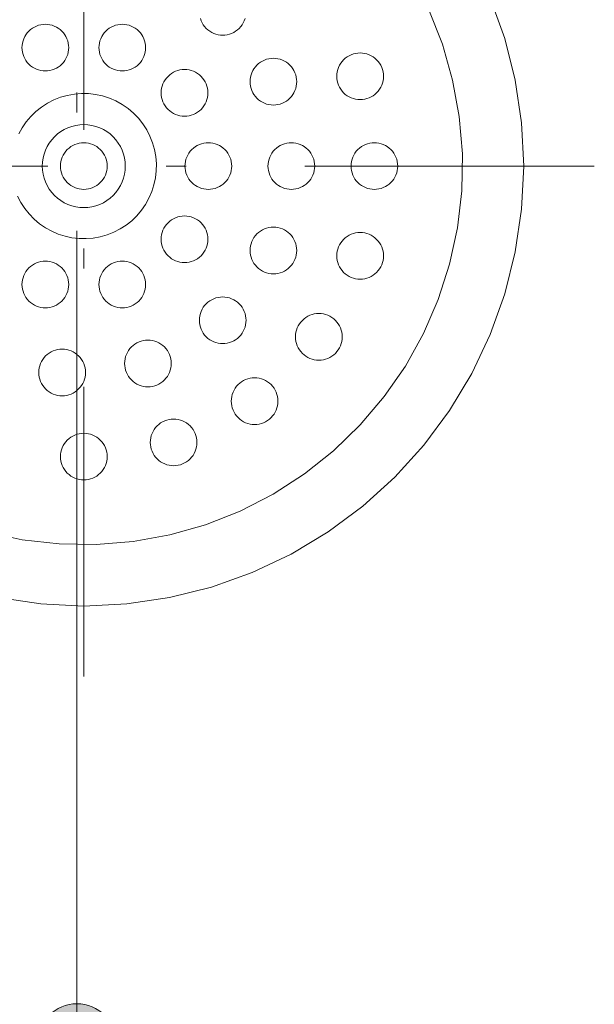
# Model space of a CAD drawing. Units: millimetres. Extents: x 42236 to 46564, y -2108 to 15968.
# Drawn here: x 44711 to 44766, y 11709 to 11804 of the extents above; entities that cross this region are included whole.
import ezdxf

# ---------------------------------------------------------------- set-up
doc = ezdxf.new("R2010")
doc.units = ezdxf.units.MM
doc.header["$LTSCALE"] = 15
doc.linetypes.add('ISO-10 一点短鎖線', pattern=[4.699, 3.048, -0.762, 0.127, -0.762])
for name, color, linetype, lineweight in [('SAKUZU', 7, 'Continuous', 18), ('一般', 7, 'Continuous', 5), ('実線', 7, 'Continuous', 18), ('寸法', 7, 'Continuous', 5)]:
    doc.layers.add(name, color=color, linetype=linetype, lineweight=lineweight)

# ---------------------------------------------------------------- blocks, each defined once
blk = doc.blocks.new('グループ-261')
at = {"layer": '寸法', "linetype": 'Continuous', "lineweight": 0}
blk.add_hatch(color=7, dxfattribs=at).paths.add_polyline_path([(835.9967, 665.9892), (835.9955, 665.9647), (835.9919, 665.9404), (835.986, 665.9165), (835.9777, 665.8934), (835.9672, 665.8712), (835.9545, 665.8501), (835.9399, 665.8304), (835.9234, 665.8122), (835.9052, 665.7957), (835.8855, 665.781), (835.8644, 665.7684), (835.8422, 665.7579), (835.819, 665.7496), (835.7952, 665.7436), (835.7709, 665.74), (835.7464, 665.7388), (835.7218, 665.74), (835.6975, 665.7436), (835.6737, 665.7496), (835.6506, 665.7579), (835.6283, 665.7684), (835.6073, 665.781), (835.5875, 665.7957), (835.5693, 665.8122), (835.5528, 665.8304), (835.5382, 665.8501), (835.5256, 665.8712), (835.5151, 665.8934), (835.5068, 665.9165), (835.5008, 665.9404), (835.4972, 665.9647), (835.496, 665.9892), (835.4972, 666.0137), (835.5008, 666.038), (835.5068, 666.0619), (835.5151, 666.085), (835.5256, 666.1072), (835.5382, 666.1283), (835.5528, 666.148), (835.5693, 666.1662), (835.5875, 666.1827), (835.6073, 666.1974), (835.6283, 666.21), (835.6506, 666.2205), (835.6737, 666.2288), (835.6975, 666.2348), (835.7218, 666.2384), (835.7464, 666.2396), (835.7709, 666.2384), (835.7952, 666.2348), (835.819, 666.2288), (835.8422, 666.2205), (835.8644, 666.21), (835.8855, 666.1974), (835.9052, 666.1827), (835.9234, 666.1662), (835.9399, 666.148), (835.9545, 666.1283), (835.9672, 666.1072), (835.9777, 666.085), (835.986, 666.0619), (835.9919, 666.038), (835.9955, 666.0137)])
at = {"layer": '寸法'}
blk.add_line((835.7464, 669.3882), (835.7464, 665.9892), dxfattribs=at)
blk.add_circle((835.7464, 665.9892), 0.2504, dxfattribs=at)
blk = doc.blocks.new('グループ-386')
at = {"layer": '寸法'}
blk.add_blockref('グループ-261', (0, 0), dxfattribs=at)

msp = doc.modelspace()

# ---------------------------------------------------------------- linework, layer by layer
at = {"layer": 'SAKUZU', "color": 7, "linetype": 'ISO-10 一点短鎖線', "lineweight": 5}
msp.add_line((44716.152, 11924.213), (44716.152, 11713.3), dxfattribs=at)
at = {"layer": '一般', "color": 7, "linetype": 'ISO-10 一点短鎖線', "lineweight": 13}
for p, q in [((44716.819, 11838.699), (44716.819, 11740.302)), ((44667.62, 11789.5), (44766.018, 11789.5))]:
    msp.add_line(p, q, dxfattribs=at)
at = {"layer": '実線', "color": 7, "linetype": 'Continuous', "lineweight": 13}
for points in [[(44755.992, 11805.726), (44757.393, 11801.808), (44758.404, 11797.772), (44759.015, 11793.656), (44759.219, 11789.5), (44759.015, 11785.344), (44758.404, 11781.228), (44757.393, 11777.192), (44755.992, 11773.274), (44754.213, 11769.513), (44752.073, 11765.944), (44749.595, 11762.602), (44746.8, 11759.519), (44743.717, 11756.725), (44740.375, 11754.246), (44736.806, 11752.107), (44733.045, 11750.328), (44729.127, 11748.926), (44725.091, 11747.915), (44720.975, 11747.304), (44716.819, 11747.1), (44712.663, 11747.304), (44708.547, 11747.915)], [(44750.066, 11804.564), (44751.382, 11801.233), (44752.366, 11797.788), (44753.007, 11794.264), (44753.3, 11790.694), (44753.241, 11787.113), (44752.832, 11783.554), (44752.075, 11780.053), (44750.98, 11776.643), (44749.555, 11773.357), (44747.815, 11770.226), (44745.776, 11767.28), (44743.459, 11764.549), (44740.885, 11762.058), (44738.08, 11759.831), (44735.069, 11757.89), (44731.883, 11756.254), (44728.552, 11754.937), (44725.107, 11753.954), (44721.583, 11753.312), (44718.013, 11753.02), (44714.432, 11753.078), (44710.873, 11753.488), (44707.372, 11754.244)], [(44732.355, 11803.71), (44732.28, 11803.502), (44732.186, 11803.302), (44732.072, 11803.113), (44731.941, 11802.936), (44731.793, 11802.772), (44731.629, 11802.624), (44731.452, 11802.492), (44731.262, 11802.379), (44731.063, 11802.284), (44730.855, 11802.21), (44730.641, 11802.156), (44730.422, 11802.124), (44730.202, 11802.113), (44729.981, 11802.124), (44729.763, 11802.156), (44729.549, 11802.21), (44729.341, 11802.284), (44729.141, 11802.379), (44728.952, 11802.492), (44728.774, 11802.624), (44728.611, 11802.772), (44728.462, 11802.936), (44728.331, 11803.113), (44728.217, 11803.302), (44728.123, 11803.502), (44728.049, 11803.71)], [(44710.541, 11792.596), (44710.875, 11793.197), (44711.266, 11793.761), (44711.71, 11794.285), (44712.204, 11794.763), (44712.742, 11795.19), (44713.319, 11795.562), (44713.93, 11795.876), (44714.569, 11796.129), (44715.23, 11796.317), (44715.905, 11796.44), (44716.59, 11796.496), (44717.277, 11796.485), (44717.959, 11796.407), (44718.631, 11796.262), (44719.285, 11796.052), (44719.915, 11795.778), (44720.516, 11795.445), (44721.08, 11795.054), (44721.604, 11794.609), (44722.082, 11794.116), (44722.509, 11793.578), (44722.881, 11793), (44723.195, 11792.389), (44723.448, 11791.75), (44723.636, 11791.09), (44723.759, 11790.414), (44723.815, 11789.729), (44723.804, 11789.042), (44723.726, 11788.36), (44723.581, 11787.688), (44723.37, 11787.034), (44723.097, 11786.404), (44722.763, 11785.804), (44722.373, 11785.239), (44721.928, 11784.715), (44721.435, 11784.237), (44720.896, 11783.81), (44720.319, 11783.438), (44719.708, 11783.124), (44719.069, 11782.872), (44718.409, 11782.683), (44717.733, 11782.56), (44717.048, 11782.504), (44716.361, 11782.515), (44715.679, 11782.594), (44715.007, 11782.739), (44714.353, 11782.949), (44713.723, 11783.222), (44713.123, 11783.556), (44712.558, 11783.947), (44712.034, 11784.391), (44711.556, 11784.885), (44711.129, 11785.423), (44710.757, 11786), (44710.443, 11786.611)]]:
    msp.add_lwpolyline(points, dxfattribs=at)
for points in [[(44715.361, 11800.913), (44715.35, 11800.692), (44715.318, 11800.474), (44715.264, 11800.26), (44715.19, 11800.052), (44715.095, 11799.852), (44714.982, 11799.663), (44714.85, 11799.485), (44714.702, 11799.322), (44714.538, 11799.174), (44714.361, 11799.042), (44714.172, 11798.929), (44713.972, 11798.834), (44713.764, 11798.76), (44713.55, 11798.706), (44713.331, 11798.674), (44713.111, 11798.663), (44712.89, 11798.674), (44712.672, 11798.706), (44712.458, 11798.76), (44712.25, 11798.834), (44712.05, 11798.929), (44711.861, 11799.042), (44711.683, 11799.174), (44711.52, 11799.322), (44711.372, 11799.485), (44711.24, 11799.663), (44711.127, 11799.852), (44711.032, 11800.052), (44710.958, 11800.26), (44710.904, 11800.474), (44710.872, 11800.692), (44710.861, 11800.913), (44710.872, 11801.133), (44710.904, 11801.352), (44710.958, 11801.566), (44711.032, 11801.774), (44711.127, 11801.973), (44711.24, 11802.163), (44711.372, 11802.34), (44711.52, 11802.504), (44711.683, 11802.652), (44711.861, 11802.784), (44712.05, 11802.897), (44712.25, 11802.992), (44712.458, 11803.066), (44712.672, 11803.12), (44712.89, 11803.152), (44713.111, 11803.163), (44713.331, 11803.152), (44713.55, 11803.12), (44713.764, 11803.066), (44713.972, 11802.992), (44714.172, 11802.897), (44714.361, 11802.784), (44714.538, 11802.652), (44714.702, 11802.504), (44714.85, 11802.34), (44714.982, 11802.163), (44715.095, 11801.973), (44715.19, 11801.774), (44715.264, 11801.566), (44715.318, 11801.352), (44715.35, 11801.133)], [(44722.777, 11800.913), (44722.766, 11800.692), (44722.734, 11800.474), (44722.68, 11800.26), (44722.606, 11800.052), (44722.512, 11799.852), (44722.398, 11799.663), (44722.267, 11799.485), (44722.118, 11799.322), (44721.955, 11799.174), (44721.777, 11799.042), (44721.588, 11798.929), (44721.388, 11798.834), (44721.18, 11798.76), (44720.966, 11798.706), (44720.748, 11798.674), (44720.527, 11798.663), (44720.307, 11798.674), (44720.088, 11798.706), (44719.874, 11798.76), (44719.666, 11798.834), (44719.467, 11798.929), (44719.277, 11799.042), (44719.1, 11799.174), (44718.936, 11799.322), (44718.788, 11799.485), (44718.656, 11799.663), (44718.543, 11799.852), (44718.449, 11800.052), (44718.374, 11800.26), (44718.321, 11800.474), (44718.288, 11800.692), (44718.277, 11800.913), (44718.288, 11801.133), (44718.321, 11801.352), (44718.374, 11801.566), (44718.449, 11801.774), (44718.543, 11801.973), (44718.656, 11802.163), (44718.788, 11802.34), (44718.936, 11802.504), (44719.1, 11802.652), (44719.277, 11802.784), (44719.467, 11802.897), (44719.666, 11802.992), (44719.874, 11803.066), (44720.088, 11803.12), (44720.307, 11803.152), (44720.527, 11803.163), (44720.748, 11803.152), (44720.966, 11803.12), (44721.18, 11803.066), (44721.388, 11802.992), (44721.588, 11802.897), (44721.777, 11802.784), (44721.955, 11802.652), (44722.118, 11802.504), (44722.267, 11802.34), (44722.398, 11802.163), (44722.512, 11801.973), (44722.606, 11801.774), (44722.68, 11801.566), (44722.734, 11801.352), (44722.766, 11801.133)], [(44737.34, 11797.635), (44737.329, 11797.414), (44737.297, 11797.196), (44737.243, 11796.982), (44737.169, 11796.774), (44737.074, 11796.574), (44736.961, 11796.385), (44736.829, 11796.208), (44736.681, 11796.044), (44736.517, 11795.896), (44736.34, 11795.764), (44736.151, 11795.651), (44735.951, 11795.556), (44735.743, 11795.482), (44735.529, 11795.428), (44735.311, 11795.396), (44735.09, 11795.385), (44734.869, 11795.396), (44734.651, 11795.428), (44734.437, 11795.482), (44734.229, 11795.556), (44734.029, 11795.651), (44733.84, 11795.764), (44733.663, 11795.896), (44733.499, 11796.044), (44733.351, 11796.208), (44733.219, 11796.385), (44733.106, 11796.574), (44733.011, 11796.774), (44732.937, 11796.982), (44732.883, 11797.196), (44732.851, 11797.414), (44732.84, 11797.635), (44732.851, 11797.855), (44732.883, 11798.074), (44732.937, 11798.288), (44733.011, 11798.496), (44733.106, 11798.696), (44733.219, 11798.885), (44733.351, 11799.062), (44733.499, 11799.226), (44733.663, 11799.374), (44733.84, 11799.506), (44734.029, 11799.619), (44734.229, 11799.714), (44734.437, 11799.788), (44734.651, 11799.842), (44734.869, 11799.874), (44735.09, 11799.885), (44735.311, 11799.874), (44735.529, 11799.842), (44735.743, 11799.788), (44735.951, 11799.714), (44736.151, 11799.619), (44736.34, 11799.506), (44736.517, 11799.374), (44736.681, 11799.226), (44736.829, 11799.062), (44736.961, 11798.885), (44737.074, 11798.696), (44737.169, 11798.496), (44737.243, 11798.288), (44737.297, 11798.074), (44737.329, 11797.855)], [(44745.699, 11798.153), (44745.688, 11797.932), (44745.655, 11797.714), (44745.602, 11797.499), (44745.527, 11797.292), (44745.433, 11797.092), (44745.319, 11796.903), (44745.188, 11796.725), (44745.04, 11796.562), (44744.876, 11796.413), (44744.699, 11796.282), (44744.509, 11796.168), (44744.31, 11796.074), (44744.102, 11796), (44743.888, 11795.946), (44743.669, 11795.913), (44743.449, 11795.903), (44743.228, 11795.913), (44743.01, 11795.946), (44742.796, 11796), (44742.588, 11796.074), (44742.388, 11796.168), (44742.199, 11796.282), (44742.021, 11796.413), (44741.858, 11796.562), (44741.709, 11796.725), (44741.578, 11796.903), (44741.464, 11797.092), (44741.37, 11797.292), (44741.296, 11797.499), (44741.242, 11797.714), (44741.209, 11797.932), (44741.199, 11798.153), (44741.209, 11798.373), (44741.242, 11798.592), (44741.296, 11798.806), (44741.37, 11799.014), (44741.464, 11799.213), (44741.578, 11799.403), (44741.709, 11799.58), (44741.858, 11799.744), (44742.021, 11799.892), (44742.199, 11800.023), (44742.388, 11800.137), (44742.588, 11800.231), (44742.796, 11800.306), (44743.01, 11800.359), (44743.228, 11800.392), (44743.449, 11800.403), (44743.669, 11800.392), (44743.888, 11800.359), (44744.102, 11800.306), (44744.31, 11800.231), (44744.509, 11800.137), (44744.699, 11800.023), (44744.876, 11799.892), (44745.04, 11799.744), (44745.188, 11799.58), (44745.319, 11799.403), (44745.433, 11799.213), (44745.527, 11799.014), (44745.602, 11798.806), (44745.655, 11798.592), (44745.688, 11798.373)], [(44728.777, 11796.554), (44728.766, 11796.333), (44728.734, 11796.115), (44728.68, 11795.9), (44728.606, 11795.693), (44728.512, 11795.493), (44728.398, 11795.304), (44728.267, 11795.126), (44728.118, 11794.963), (44727.955, 11794.814), (44727.777, 11794.683), (44727.588, 11794.569), (44727.388, 11794.475), (44727.18, 11794.4), (44726.966, 11794.347), (44726.748, 11794.314), (44726.527, 11794.304), (44726.307, 11794.314), (44726.088, 11794.347), (44725.874, 11794.4), (44725.666, 11794.475), (44725.467, 11794.569), (44725.277, 11794.683), (44725.1, 11794.814), (44724.936, 11794.963), (44724.788, 11795.126), (44724.656, 11795.304), (44724.543, 11795.493), (44724.449, 11795.693), (44724.374, 11795.9), (44724.321, 11796.115), (44724.288, 11796.333), (44724.277, 11796.554), (44724.288, 11796.774), (44724.321, 11796.993), (44724.374, 11797.207), (44724.449, 11797.415), (44724.543, 11797.614), (44724.656, 11797.804), (44724.788, 11797.981), (44724.936, 11798.145), (44725.1, 11798.293), (44725.277, 11798.424), (44725.467, 11798.538), (44725.666, 11798.632), (44725.874, 11798.707), (44726.088, 11798.76), (44726.307, 11798.793), (44726.527, 11798.804), (44726.748, 11798.793), (44726.966, 11798.76), (44727.18, 11798.707), (44727.388, 11798.632), (44727.588, 11798.538), (44727.777, 11798.424), (44727.955, 11798.293), (44728.118, 11798.145), (44728.267, 11797.981), (44728.398, 11797.804), (44728.512, 11797.614), (44728.606, 11797.415), (44728.68, 11797.207), (44728.734, 11796.993), (44728.766, 11796.774)], [(44719.648, 11792.329), (44719.911, 11792.038), (44720.145, 11791.722), (44720.347, 11791.386), (44720.515, 11791.031), (44720.647, 11790.661), (44720.742, 11790.281), (44720.8, 11789.892), (44720.819, 11789.5), (44720.8, 11789.108), (44720.742, 11788.72), (44720.647, 11788.339), (44720.515, 11787.969), (44720.347, 11787.615), (44720.145, 11787.278), (44719.911, 11786.963), (44719.648, 11786.672), (44719.357, 11786.408), (44719.041, 11786.174), (44718.705, 11785.972), (44718.35, 11785.805), (44717.98, 11785.672), (44717.599, 11785.577), (44717.211, 11785.519), (44716.819, 11785.5), (44716.427, 11785.519), (44716.039, 11785.577), (44715.658, 11785.672), (44715.288, 11785.805), (44714.933, 11785.972), (44714.597, 11786.174), (44714.282, 11786.408), (44713.991, 11786.672), (44713.727, 11786.963), (44713.493, 11787.278), (44713.291, 11787.615), (44713.124, 11787.969), (44712.991, 11788.339), (44712.896, 11788.72), (44712.838, 11789.108), (44712.819, 11789.5), (44712.838, 11789.892), (44712.896, 11790.281), (44712.991, 11790.661), (44713.124, 11791.031), (44713.291, 11791.386), (44713.493, 11791.722), (44713.727, 11792.038), (44713.991, 11792.329), (44714.282, 11792.592), (44714.597, 11792.826), (44714.933, 11793.028), (44715.288, 11793.196), (44715.658, 11793.328), (44716.039, 11793.423), (44716.427, 11793.481), (44716.819, 11793.5), (44717.211, 11793.481), (44717.599, 11793.423), (44717.98, 11793.328), (44718.35, 11793.196), (44718.705, 11793.028), (44719.041, 11792.826), (44719.357, 11792.592)], [(44719.069, 11789.5), (44719.058, 11789.28), (44719.026, 11789.061), (44718.972, 11788.847), (44718.898, 11788.639), (44718.803, 11788.44), (44718.69, 11788.25), (44718.558, 11788.073), (44718.41, 11787.909), (44718.246, 11787.761), (44718.069, 11787.629), (44717.88, 11787.516), (44717.68, 11787.421), (44717.472, 11787.347), (44717.258, 11787.293), (44717.04, 11787.261), (44716.819, 11787.25), (44716.599, 11787.261), (44716.38, 11787.293), (44716.166, 11787.347), (44715.958, 11787.421), (44715.758, 11787.516), (44715.569, 11787.629), (44715.392, 11787.761), (44715.228, 11787.909), (44715.08, 11788.073), (44714.948, 11788.25), (44714.835, 11788.44), (44714.74, 11788.639), (44714.666, 11788.847), (44714.612, 11789.061), (44714.58, 11789.28), (44714.569, 11789.5), (44714.58, 11789.721), (44714.612, 11789.939), (44714.666, 11790.153), (44714.74, 11790.361), (44714.835, 11790.561), (44714.948, 11790.75), (44715.08, 11790.928), (44715.228, 11791.091), (44715.392, 11791.239), (44715.569, 11791.371), (44715.758, 11791.484), (44715.958, 11791.579), (44716.166, 11791.653), (44716.38, 11791.707), (44716.599, 11791.739), (44716.819, 11791.75), (44717.04, 11791.739), (44717.258, 11791.707), (44717.472, 11791.653), (44717.68, 11791.579), (44717.88, 11791.484), (44718.069, 11791.371), (44718.246, 11791.239), (44718.41, 11791.091), (44718.558, 11790.928), (44718.69, 11790.75), (44718.803, 11790.561), (44718.898, 11790.361), (44718.972, 11790.153), (44719.026, 11789.939), (44719.058, 11789.721)], [(44731.069, 11789.5), (44731.058, 11789.28), (44731.026, 11789.061), (44730.972, 11788.847), (44730.898, 11788.639), (44730.803, 11788.44), (44730.69, 11788.25), (44730.558, 11788.073), (44730.41, 11787.909), (44730.246, 11787.761), (44730.069, 11787.629), (44729.88, 11787.516), (44729.68, 11787.421), (44729.472, 11787.347), (44729.258, 11787.293), (44729.04, 11787.261), (44728.819, 11787.25), (44728.599, 11787.261), (44728.38, 11787.293), (44728.166, 11787.347), (44727.958, 11787.421), (44727.758, 11787.516), (44727.569, 11787.629), (44727.392, 11787.761), (44727.228, 11787.909), (44727.08, 11788.073), (44726.948, 11788.25), (44726.835, 11788.44), (44726.74, 11788.639), (44726.666, 11788.847), (44726.612, 11789.061), (44726.58, 11789.28), (44726.569, 11789.5), (44726.58, 11789.721), (44726.612, 11789.939), (44726.666, 11790.153), (44726.74, 11790.361), (44726.835, 11790.561), (44726.948, 11790.75), (44727.08, 11790.928), (44727.228, 11791.091), (44727.392, 11791.239), (44727.569, 11791.371), (44727.758, 11791.484), (44727.958, 11791.579), (44728.166, 11791.653), (44728.38, 11791.707), (44728.599, 11791.739), (44728.819, 11791.75), (44729.04, 11791.739), (44729.258, 11791.707), (44729.472, 11791.653), (44729.68, 11791.579), (44729.88, 11791.484), (44730.069, 11791.371), (44730.246, 11791.239), (44730.41, 11791.091), (44730.558, 11790.928), (44730.69, 11790.75), (44730.803, 11790.561), (44730.898, 11790.361), (44730.972, 11790.153), (44731.026, 11789.939), (44731.058, 11789.721)], [(44731.069, 11789.5), (44731.058, 11789.28), (44731.026, 11789.061), (44730.972, 11788.847), (44730.898, 11788.639), (44730.803, 11788.44), (44730.69, 11788.25), (44730.558, 11788.073), (44730.41, 11787.909), (44730.246, 11787.761), (44730.069, 11787.629), (44729.88, 11787.516), (44729.68, 11787.421), (44729.472, 11787.347), (44729.258, 11787.293), (44729.04, 11787.261), (44728.819, 11787.25), (44728.599, 11787.261), (44728.38, 11787.293), (44728.166, 11787.347), (44727.958, 11787.421), (44727.758, 11787.516), (44727.569, 11787.629), (44727.392, 11787.761), (44727.228, 11787.909), (44727.08, 11788.073), (44726.948, 11788.25), (44726.835, 11788.44), (44726.74, 11788.639), (44726.666, 11788.847), (44726.612, 11789.061), (44726.58, 11789.28), (44726.569, 11789.5), (44726.58, 11789.721), (44726.612, 11789.939), (44726.666, 11790.153), (44726.74, 11790.361), (44726.835, 11790.561), (44726.948, 11790.75), (44727.08, 11790.928), (44727.228, 11791.091), (44727.392, 11791.239), (44727.569, 11791.371), (44727.758, 11791.484), (44727.958, 11791.579), (44728.166, 11791.653), (44728.38, 11791.707), (44728.599, 11791.739), (44728.819, 11791.75), (44729.04, 11791.739), (44729.258, 11791.707), (44729.472, 11791.653), (44729.68, 11791.579), (44729.88, 11791.484), (44730.069, 11791.371), (44730.246, 11791.239), (44730.41, 11791.091), (44730.558, 11790.928), (44730.69, 11790.75), (44730.803, 11790.561), (44730.898, 11790.361), (44730.972, 11790.153), (44731.026, 11789.939), (44731.058, 11789.721)], [(44739.069, 11789.5), (44739.058, 11789.28), (44739.026, 11789.061), (44738.972, 11788.847), (44738.898, 11788.639), (44738.803, 11788.44), (44738.69, 11788.25), (44738.558, 11788.073), (44738.41, 11787.909), (44738.246, 11787.761), (44738.069, 11787.629), (44737.88, 11787.516), (44737.68, 11787.421), (44737.472, 11787.347), (44737.258, 11787.293), (44737.04, 11787.261), (44736.819, 11787.25), (44736.599, 11787.261), (44736.38, 11787.293), (44736.166, 11787.347), (44735.958, 11787.421), (44735.758, 11787.516), (44735.569, 11787.629), (44735.392, 11787.761), (44735.228, 11787.909), (44735.08, 11788.073), (44734.948, 11788.25), (44734.835, 11788.44), (44734.74, 11788.639), (44734.666, 11788.847), (44734.612, 11789.061), (44734.58, 11789.28), (44734.569, 11789.5), (44734.58, 11789.721), (44734.612, 11789.939), (44734.666, 11790.153), (44734.74, 11790.361), (44734.835, 11790.561), (44734.948, 11790.75), (44735.08, 11790.928), (44735.228, 11791.091), (44735.392, 11791.239), (44735.569, 11791.371), (44735.758, 11791.484), (44735.958, 11791.579), (44736.166, 11791.653), (44736.38, 11791.707), (44736.599, 11791.739), (44736.819, 11791.75), (44737.04, 11791.739), (44737.258, 11791.707), (44737.472, 11791.653), (44737.68, 11791.579), (44737.88, 11791.484), (44738.069, 11791.371), (44738.246, 11791.239), (44738.41, 11791.091), (44738.558, 11790.928), (44738.69, 11790.75), (44738.803, 11790.561), (44738.898, 11790.361), (44738.972, 11790.153), (44739.026, 11789.939), (44739.058, 11789.721)], [(44739.069, 11789.5), (44739.058, 11789.28), (44739.026, 11789.061), (44738.972, 11788.847), (44738.898, 11788.639), (44738.803, 11788.44), (44738.69, 11788.25), (44738.558, 11788.073), (44738.41, 11787.909), (44738.246, 11787.761), (44738.069, 11787.629), (44737.88, 11787.516), (44737.68, 11787.421), (44737.472, 11787.347), (44737.258, 11787.293), (44737.04, 11787.261), (44736.819, 11787.25), (44736.599, 11787.261), (44736.38, 11787.293), (44736.166, 11787.347), (44735.958, 11787.421), (44735.758, 11787.516), (44735.569, 11787.629), (44735.392, 11787.761), (44735.228, 11787.909), (44735.08, 11788.073), (44734.948, 11788.25), (44734.835, 11788.44), (44734.74, 11788.639), (44734.666, 11788.847), (44734.612, 11789.061), (44734.58, 11789.28), (44734.569, 11789.5), (44734.58, 11789.721), (44734.612, 11789.939), (44734.666, 11790.153), (44734.74, 11790.361), (44734.835, 11790.561), (44734.948, 11790.75), (44735.08, 11790.928), (44735.228, 11791.091), (44735.392, 11791.239), (44735.569, 11791.371), (44735.758, 11791.484), (44735.958, 11791.579), (44736.166, 11791.653), (44736.38, 11791.707), (44736.599, 11791.739), (44736.819, 11791.75), (44737.04, 11791.739), (44737.258, 11791.707), (44737.472, 11791.653), (44737.68, 11791.579), (44737.88, 11791.484), (44738.069, 11791.371), (44738.246, 11791.239), (44738.41, 11791.091), (44738.558, 11790.928), (44738.69, 11790.75), (44738.803, 11790.561), (44738.898, 11790.361), (44738.972, 11790.153), (44739.026, 11789.939), (44739.058, 11789.721)], [(44747.069, 11789.5), (44747.058, 11789.28), (44747.026, 11789.061), (44746.972, 11788.847), (44746.898, 11788.639), (44746.803, 11788.44), (44746.69, 11788.25), (44746.558, 11788.073), (44746.41, 11787.909), (44746.246, 11787.761), (44746.069, 11787.629), (44745.88, 11787.516), (44745.68, 11787.421), (44745.472, 11787.347), (44745.258, 11787.293), (44745.04, 11787.261), (44744.819, 11787.25), (44744.599, 11787.261), (44744.38, 11787.293), (44744.166, 11787.347), (44743.958, 11787.421), (44743.758, 11787.516), (44743.569, 11787.629), (44743.392, 11787.761), (44743.228, 11787.909), (44743.08, 11788.073), (44742.948, 11788.25), (44742.835, 11788.44), (44742.74, 11788.639), (44742.666, 11788.847), (44742.612, 11789.061), (44742.58, 11789.28), (44742.569, 11789.5), (44742.58, 11789.721), (44742.612, 11789.939), (44742.666, 11790.153), (44742.74, 11790.361), (44742.835, 11790.561), (44742.948, 11790.75), (44743.08, 11790.928), (44743.228, 11791.091), (44743.392, 11791.239), (44743.569, 11791.371), (44743.758, 11791.484), (44743.958, 11791.579), (44744.166, 11791.653), (44744.38, 11791.707), (44744.599, 11791.739), (44744.819, 11791.75), (44745.04, 11791.739), (44745.258, 11791.707), (44745.472, 11791.653), (44745.68, 11791.579), (44745.88, 11791.484), (44746.069, 11791.371), (44746.246, 11791.239), (44746.41, 11791.091), (44746.558, 11790.928), (44746.69, 11790.75), (44746.803, 11790.561), (44746.898, 11790.361), (44746.972, 11790.153), (44747.026, 11789.939), (44747.058, 11789.721)], [(44747.069, 11789.5), (44747.058, 11789.28), (44747.026, 11789.061), (44746.972, 11788.847), (44746.898, 11788.639), (44746.803, 11788.44), (44746.69, 11788.25), (44746.558, 11788.073), (44746.41, 11787.909), (44746.246, 11787.761), (44746.069, 11787.629), (44745.88, 11787.516), (44745.68, 11787.421), (44745.472, 11787.347), (44745.258, 11787.293), (44745.04, 11787.261), (44744.819, 11787.25), (44744.599, 11787.261), (44744.38, 11787.293), (44744.166, 11787.347), (44743.958, 11787.421), (44743.758, 11787.516), (44743.569, 11787.629), (44743.392, 11787.761), (44743.228, 11787.909), (44743.08, 11788.073), (44742.948, 11788.25), (44742.835, 11788.44), (44742.74, 11788.639), (44742.666, 11788.847), (44742.612, 11789.061), (44742.58, 11789.28), (44742.569, 11789.5), (44742.58, 11789.721), (44742.612, 11789.939), (44742.666, 11790.153), (44742.74, 11790.361), (44742.835, 11790.561), (44742.948, 11790.75), (44743.08, 11790.928), (44743.228, 11791.091), (44743.392, 11791.239), (44743.569, 11791.371), (44743.758, 11791.484), (44743.958, 11791.579), (44744.166, 11791.653), (44744.38, 11791.707), (44744.599, 11791.739), (44744.819, 11791.75), (44745.04, 11791.739), (44745.258, 11791.707), (44745.472, 11791.653), (44745.68, 11791.579), (44745.88, 11791.484), (44746.069, 11791.371), (44746.246, 11791.239), (44746.41, 11791.091), (44746.558, 11790.928), (44746.69, 11790.75), (44746.803, 11790.561), (44746.898, 11790.361), (44746.972, 11790.153), (44747.026, 11789.939), (44747.058, 11789.721)], [(44728.777, 11782.447), (44728.766, 11782.226), (44728.734, 11782.008), (44728.68, 11781.794), (44728.606, 11781.586), (44728.512, 11781.386), (44728.398, 11781.197), (44728.267, 11781.019), (44728.118, 11780.856), (44727.955, 11780.707), (44727.777, 11780.576), (44727.588, 11780.462), (44727.388, 11780.368), (44727.18, 11780.294), (44726.966, 11780.24), (44726.748, 11780.208), (44726.527, 11780.197), (44726.307, 11780.208), (44726.088, 11780.24), (44725.874, 11780.294), (44725.666, 11780.368), (44725.467, 11780.462), (44725.277, 11780.576), (44725.1, 11780.707), (44724.936, 11780.856), (44724.788, 11781.019), (44724.656, 11781.197), (44724.543, 11781.386), (44724.449, 11781.586), (44724.374, 11781.794), (44724.321, 11782.008), (44724.288, 11782.226), (44724.277, 11782.447), (44724.288, 11782.667), (44724.321, 11782.886), (44724.374, 11783.1), (44724.449, 11783.308), (44724.543, 11783.507), (44724.656, 11783.697), (44724.788, 11783.874), (44724.936, 11784.038), (44725.1, 11784.186), (44725.277, 11784.318), (44725.467, 11784.431), (44725.666, 11784.525), (44725.874, 11784.6), (44726.088, 11784.654), (44726.307, 11784.686), (44726.527, 11784.697), (44726.748, 11784.686), (44726.966, 11784.654), (44727.18, 11784.6), (44727.388, 11784.525), (44727.588, 11784.431), (44727.777, 11784.318), (44727.955, 11784.186), (44728.118, 11784.038), (44728.267, 11783.874), (44728.398, 11783.697), (44728.512, 11783.507), (44728.606, 11783.308), (44728.68, 11783.1), (44728.734, 11782.886), (44728.766, 11782.667)], [(44737.34, 11781.365), (44737.329, 11781.145), (44737.297, 11780.926), (44737.243, 11780.712), (44737.169, 11780.504), (44737.074, 11780.305), (44736.961, 11780.115), (44736.829, 11779.938), (44736.681, 11779.774), (44736.517, 11779.626), (44736.34, 11779.495), (44736.151, 11779.381), (44735.951, 11779.287), (44735.743, 11779.212), (44735.529, 11779.159), (44735.311, 11779.126), (44735.09, 11779.115), (44734.869, 11779.126), (44734.651, 11779.159), (44734.437, 11779.212), (44734.229, 11779.287), (44734.029, 11779.381), (44733.84, 11779.495), (44733.663, 11779.626), (44733.499, 11779.774), (44733.351, 11779.938), (44733.219, 11780.115), (44733.106, 11780.305), (44733.011, 11780.504), (44732.937, 11780.712), (44732.883, 11780.926), (44732.851, 11781.145), (44732.84, 11781.365), (44732.851, 11781.586), (44732.883, 11781.804), (44732.937, 11782.019), (44733.011, 11782.226), (44733.106, 11782.426), (44733.219, 11782.615), (44733.351, 11782.793), (44733.499, 11782.956), (44733.663, 11783.105), (44733.84, 11783.236), (44734.029, 11783.35), (44734.229, 11783.444), (44734.437, 11783.519), (44734.651, 11783.572), (44734.869, 11783.605), (44735.09, 11783.615), (44735.311, 11783.605), (44735.529, 11783.572), (44735.743, 11783.519), (44735.951, 11783.444), (44736.151, 11783.35), (44736.34, 11783.236), (44736.517, 11783.105), (44736.681, 11782.956), (44736.829, 11782.793), (44736.961, 11782.615), (44737.074, 11782.426), (44737.169, 11782.226), (44737.243, 11782.019), (44737.297, 11781.804), (44737.329, 11781.586)], [(44745.699, 11780.848), (44745.688, 11780.627), (44745.655, 11780.409), (44745.602, 11780.195), (44745.527, 11779.987), (44745.433, 11779.787), (44745.319, 11779.598), (44745.188, 11779.42), (44745.04, 11779.257), (44744.876, 11779.108), (44744.699, 11778.977), (44744.509, 11778.863), (44744.31, 11778.769), (44744.102, 11778.695), (44743.888, 11778.641), (44743.669, 11778.609), (44743.449, 11778.598), (44743.228, 11778.609), (44743.01, 11778.641), (44742.796, 11778.695), (44742.588, 11778.769), (44742.388, 11778.863), (44742.199, 11778.977), (44742.021, 11779.108), (44741.858, 11779.257), (44741.709, 11779.42), (44741.578, 11779.598), (44741.464, 11779.787), (44741.37, 11779.987), (44741.296, 11780.195), (44741.242, 11780.409), (44741.209, 11780.627), (44741.199, 11780.848), (44741.209, 11781.068), (44741.242, 11781.287), (44741.296, 11781.501), (44741.37, 11781.709), (44741.464, 11781.908), (44741.578, 11782.098), (44741.709, 11782.275), (44741.858, 11782.439), (44742.021, 11782.587), (44742.199, 11782.718), (44742.388, 11782.832), (44742.588, 11782.926), (44742.796, 11783.001), (44743.01, 11783.054), (44743.228, 11783.087), (44743.449, 11783.098), (44743.669, 11783.087), (44743.888, 11783.054), (44744.102, 11783.001), (44744.31, 11782.926), (44744.509, 11782.832), (44744.699, 11782.718), (44744.876, 11782.587), (44745.04, 11782.439), (44745.188, 11782.275), (44745.319, 11782.098), (44745.433, 11781.908), (44745.527, 11781.709), (44745.602, 11781.501), (44745.655, 11781.287), (44745.688, 11781.068)], [(44715.361, 11778.087), (44715.35, 11777.867), (44715.318, 11777.649), (44715.264, 11777.434), (44715.19, 11777.226), (44715.095, 11777.027), (44714.982, 11776.837), (44714.85, 11776.66), (44714.702, 11776.496), (44714.538, 11776.348), (44714.361, 11776.217), (44714.172, 11776.103), (44713.972, 11776.009), (44713.764, 11775.934), (44713.55, 11775.881), (44713.331, 11775.848), (44713.111, 11775.837), (44712.89, 11775.848), (44712.672, 11775.881), (44712.458, 11775.934), (44712.25, 11776.009), (44712.05, 11776.103), (44711.861, 11776.217), (44711.683, 11776.348), (44711.52, 11776.496), (44711.372, 11776.66), (44711.24, 11776.837), (44711.127, 11777.027), (44711.032, 11777.226), (44710.958, 11777.434), (44710.904, 11777.649), (44710.872, 11777.867), (44710.861, 11778.087), (44710.872, 11778.308), (44710.904, 11778.526), (44710.958, 11778.741), (44711.032, 11778.949), (44711.127, 11779.148), (44711.24, 11779.338), (44711.372, 11779.515), (44711.52, 11779.678), (44711.683, 11779.827), (44711.861, 11779.958), (44712.05, 11780.072), (44712.25, 11780.166), (44712.458, 11780.241), (44712.672, 11780.294), (44712.89, 11780.327), (44713.111, 11780.337), (44713.331, 11780.327), (44713.55, 11780.294), (44713.764, 11780.241), (44713.972, 11780.166), (44714.172, 11780.072), (44714.361, 11779.958), (44714.538, 11779.827), (44714.702, 11779.678), (44714.85, 11779.515), (44714.982, 11779.338), (44715.095, 11779.148), (44715.19, 11778.949), (44715.264, 11778.741), (44715.318, 11778.526), (44715.35, 11778.308)], [(44722.777, 11778.087), (44722.766, 11777.867), (44722.734, 11777.649), (44722.68, 11777.434), (44722.606, 11777.226), (44722.512, 11777.027), (44722.398, 11776.837), (44722.267, 11776.66), (44722.118, 11776.496), (44721.955, 11776.348), (44721.777, 11776.217), (44721.588, 11776.103), (44721.388, 11776.009), (44721.18, 11775.934), (44720.966, 11775.881), (44720.748, 11775.848), (44720.527, 11775.837), (44720.307, 11775.848), (44720.088, 11775.881), (44719.874, 11775.934), (44719.666, 11776.009), (44719.467, 11776.103), (44719.277, 11776.217), (44719.1, 11776.348), (44718.936, 11776.496), (44718.788, 11776.66), (44718.656, 11776.837), (44718.543, 11777.027), (44718.449, 11777.226), (44718.374, 11777.434), (44718.321, 11777.649), (44718.288, 11777.867), (44718.277, 11778.087), (44718.288, 11778.308), (44718.321, 11778.526), (44718.374, 11778.741), (44718.449, 11778.949), (44718.543, 11779.148), (44718.656, 11779.338), (44718.788, 11779.515), (44718.936, 11779.678), (44719.1, 11779.827), (44719.277, 11779.958), (44719.467, 11780.072), (44719.666, 11780.166), (44719.874, 11780.241), (44720.088, 11780.294), (44720.307, 11780.327), (44720.527, 11780.337), (44720.748, 11780.327), (44720.966, 11780.294), (44721.18, 11780.241), (44721.388, 11780.166), (44721.588, 11780.072), (44721.777, 11779.958), (44721.955, 11779.827), (44722.118, 11779.678), (44722.267, 11779.515), (44722.398, 11779.338), (44722.512, 11779.148), (44722.606, 11778.949), (44722.68, 11778.741), (44722.734, 11778.526), (44722.766, 11778.308)], [(44732.452, 11774.637), (44732.441, 11774.417), (44732.408, 11774.198), (44732.355, 11773.984), (44732.28, 11773.776), (44732.186, 11773.577), (44732.072, 11773.387), (44731.941, 11773.21), (44731.793, 11773.046), (44731.629, 11772.898), (44731.452, 11772.766), (44731.262, 11772.653), (44731.063, 11772.559), (44730.855, 11772.484), (44730.641, 11772.43), (44730.422, 11772.398), (44730.202, 11772.387), (44729.981, 11772.398), (44729.763, 11772.43), (44729.549, 11772.484), (44729.341, 11772.559), (44729.141, 11772.653), (44728.952, 11772.766), (44728.774, 11772.898), (44728.611, 11773.046), (44728.462, 11773.21), (44728.331, 11773.387), (44728.217, 11773.577), (44728.123, 11773.776), (44728.049, 11773.984), (44727.995, 11774.198), (44727.963, 11774.417), (44727.952, 11774.637), (44727.963, 11774.858), (44727.995, 11775.076), (44728.049, 11775.29), (44728.123, 11775.498), (44728.217, 11775.698), (44728.331, 11775.887), (44728.462, 11776.065), (44728.611, 11776.228), (44728.774, 11776.377), (44728.952, 11776.508), (44729.141, 11776.622), (44729.341, 11776.716), (44729.549, 11776.79), (44729.763, 11776.844), (44729.981, 11776.876), (44730.202, 11776.887), (44730.422, 11776.876), (44730.641, 11776.844), (44730.855, 11776.79), (44731.063, 11776.716), (44731.262, 11776.622), (44731.452, 11776.508), (44731.629, 11776.377), (44731.793, 11776.228), (44731.941, 11776.065), (44732.072, 11775.887), (44732.186, 11775.698), (44732.28, 11775.498), (44732.355, 11775.29), (44732.408, 11775.076), (44732.441, 11774.858)], [(44741.722, 11773.042), (44741.711, 11772.822), (44741.678, 11772.603), (44741.625, 11772.389), (44741.55, 11772.181), (44741.456, 11771.982), (44741.342, 11771.792), (44741.211, 11771.615), (44741.063, 11771.451), (44740.899, 11771.303), (44740.722, 11771.171), (44740.532, 11771.058), (44740.333, 11770.963), (44740.125, 11770.889), (44739.911, 11770.835), (44739.692, 11770.803), (44739.472, 11770.792), (44739.251, 11770.803), (44739.033, 11770.835), (44738.818, 11770.889), (44738.611, 11770.963), (44738.411, 11771.058), (44738.222, 11771.171), (44738.044, 11771.303), (44737.881, 11771.451), (44737.732, 11771.615), (44737.601, 11771.792), (44737.487, 11771.982), (44737.393, 11772.181), (44737.318, 11772.389), (44737.265, 11772.603), (44737.232, 11772.822), (44737.222, 11773.042), (44737.232, 11773.263), (44737.265, 11773.481), (44737.318, 11773.695), (44737.393, 11773.903), (44737.487, 11774.103), (44737.601, 11774.292), (44737.732, 11774.47), (44737.881, 11774.633), (44738.044, 11774.781), (44738.222, 11774.913), (44738.411, 11775.026), (44738.611, 11775.121), (44738.818, 11775.195), (44739.033, 11775.249), (44739.251, 11775.281), (44739.472, 11775.292), (44739.692, 11775.281), (44739.911, 11775.249), (44740.125, 11775.195), (44740.333, 11775.121), (44740.532, 11775.026), (44740.722, 11774.913), (44740.899, 11774.781), (44741.063, 11774.633), (44741.211, 11774.47), (44741.342, 11774.292), (44741.456, 11774.103), (44741.55, 11773.903), (44741.625, 11773.695), (44741.678, 11773.481), (44741.711, 11773.263)], [(44725.249, 11770.479), (44725.239, 11770.258), (44725.206, 11770.04), (44725.153, 11769.826), (44725.078, 11769.618), (44724.984, 11769.418), (44724.87, 11769.229), (44724.739, 11769.052), (44724.59, 11768.888), (44724.427, 11768.74), (44724.249, 11768.608), (44724.06, 11768.495), (44723.86, 11768.4), (44723.653, 11768.326), (44723.438, 11768.272), (44723.22, 11768.24), (44722.999, 11768.229), (44722.779, 11768.24), (44722.56, 11768.272), (44722.346, 11768.326), (44722.138, 11768.4), (44721.939, 11768.495), (44721.749, 11768.608), (44721.572, 11768.74), (44721.408, 11768.888), (44721.26, 11769.052), (44721.129, 11769.229), (44721.015, 11769.418), (44720.921, 11769.618), (44720.846, 11769.826), (44720.793, 11770.04), (44720.76, 11770.258), (44720.749, 11770.479), (44720.76, 11770.7), (44720.793, 11770.918), (44720.846, 11771.132), (44720.921, 11771.34), (44721.015, 11771.54), (44721.129, 11771.729), (44721.26, 11771.906), (44721.408, 11772.07), (44721.572, 11772.218), (44721.749, 11772.35), (44721.939, 11772.463), (44722.138, 11772.558), (44722.346, 11772.632), (44722.56, 11772.686), (44722.779, 11772.718), (44722.999, 11772.729), (44723.22, 11772.718), (44723.438, 11772.686), (44723.653, 11772.632), (44723.86, 11772.558), (44724.06, 11772.463), (44724.249, 11772.35), (44724.427, 11772.218), (44724.59, 11772.07), (44724.739, 11771.906), (44724.87, 11771.729), (44724.984, 11771.54), (44725.078, 11771.34), (44725.153, 11771.132), (44725.206, 11770.918), (44725.239, 11770.7)], [(44716.979, 11769.61), (44716.968, 11769.389), (44716.935, 11769.171), (44716.882, 11768.957), (44716.807, 11768.749), (44716.713, 11768.549), (44716.599, 11768.36), (44716.468, 11768.182), (44716.32, 11768.019), (44716.156, 11767.87), (44715.979, 11767.739), (44715.789, 11767.625), (44715.59, 11767.531), (44715.382, 11767.457), (44715.167, 11767.403), (44714.949, 11767.371), (44714.729, 11767.36), (44714.508, 11767.371), (44714.29, 11767.403), (44714.075, 11767.457), (44713.867, 11767.531), (44713.668, 11767.625), (44713.478, 11767.739), (44713.301, 11767.87), (44713.138, 11768.019), (44712.989, 11768.182), (44712.858, 11768.36), (44712.744, 11768.549), (44712.65, 11768.749), (44712.575, 11768.957), (44712.522, 11769.171), (44712.489, 11769.389), (44712.479, 11769.61), (44712.489, 11769.83), (44712.522, 11770.049), (44712.575, 11770.263), (44712.65, 11770.471), (44712.744, 11770.67), (44712.858, 11770.86), (44712.989, 11771.037), (44713.138, 11771.201), (44713.301, 11771.349), (44713.478, 11771.481), (44713.668, 11771.594), (44713.867, 11771.688), (44714.075, 11771.763), (44714.29, 11771.816), (44714.508, 11771.849), (44714.729, 11771.86), (44714.949, 11771.849), (44715.167, 11771.816), (44715.382, 11771.763), (44715.59, 11771.688), (44715.789, 11771.594), (44715.979, 11771.481), (44716.156, 11771.349), (44716.32, 11771.201), (44716.468, 11771.037), (44716.599, 11770.86), (44716.713, 11770.67), (44716.807, 11770.471), (44716.882, 11770.263), (44716.935, 11770.049), (44716.968, 11769.83)], [(44735.527, 11766.848), (44735.516, 11766.627), (44735.484, 11766.409), (44735.43, 11766.195), (44735.356, 11765.987), (44735.261, 11765.787), (44735.148, 11765.598), (44735.016, 11765.42), (44734.868, 11765.257), (44734.704, 11765.108), (44734.527, 11764.977), (44734.338, 11764.863), (44734.138, 11764.769), (44733.93, 11764.695), (44733.716, 11764.641), (44733.498, 11764.609), (44733.277, 11764.598), (44733.057, 11764.609), (44732.838, 11764.641), (44732.624, 11764.695), (44732.416, 11764.769), (44732.216, 11764.863), (44732.027, 11764.977), (44731.85, 11765.108), (44731.686, 11765.257), (44731.538, 11765.42), (44731.406, 11765.598), (44731.293, 11765.787), (44731.198, 11765.987), (44731.124, 11766.195), (44731.07, 11766.409), (44731.038, 11766.627), (44731.027, 11766.848), (44731.038, 11767.068), (44731.07, 11767.287), (44731.124, 11767.501), (44731.198, 11767.709), (44731.293, 11767.908), (44731.406, 11768.098), (44731.538, 11768.275), (44731.686, 11768.439), (44731.85, 11768.587), (44732.027, 11768.718), (44732.216, 11768.832), (44732.416, 11768.926), (44732.624, 11769.001), (44732.838, 11769.054), (44733.057, 11769.087), (44733.277, 11769.098), (44733.498, 11769.087), (44733.716, 11769.054), (44733.93, 11769.001), (44734.138, 11768.926), (44734.338, 11768.832), (44734.527, 11768.718), (44734.704, 11768.587), (44734.868, 11768.439), (44735.016, 11768.275), (44735.148, 11768.098), (44735.261, 11767.908), (44735.356, 11767.709), (44735.43, 11767.501), (44735.484, 11767.287), (44735.516, 11767.068)], [(44727.722, 11762.871), (44727.711, 11762.65), (44727.678, 11762.432), (44727.625, 11762.217), (44727.55, 11762.01), (44727.456, 11761.81), (44727.342, 11761.621), (44727.211, 11761.443), (44727.063, 11761.28), (44726.899, 11761.131), (44726.722, 11761), (44726.532, 11760.886), (44726.333, 11760.792), (44726.125, 11760.717), (44725.911, 11760.664), (44725.692, 11760.631), (44725.472, 11760.621), (44725.251, 11760.631), (44725.033, 11760.664), (44724.818, 11760.717), (44724.611, 11760.792), (44724.411, 11760.886), (44724.222, 11761), (44724.044, 11761.131), (44723.881, 11761.28), (44723.732, 11761.443), (44723.601, 11761.621), (44723.487, 11761.81), (44723.393, 11762.01), (44723.318, 11762.217), (44723.265, 11762.432), (44723.232, 11762.65), (44723.222, 11762.871), (44723.232, 11763.091), (44723.265, 11763.31), (44723.318, 11763.524), (44723.393, 11763.732), (44723.487, 11763.931), (44723.601, 11764.121), (44723.732, 11764.298), (44723.881, 11764.462), (44724.044, 11764.61), (44724.222, 11764.741), (44724.411, 11764.855), (44724.611, 11764.949), (44724.818, 11765.024), (44725.033, 11765.077), (44725.251, 11765.11), (44725.472, 11765.121), (44725.692, 11765.11), (44725.911, 11765.077), (44726.125, 11765.024), (44726.333, 11764.949), (44726.532, 11764.855), (44726.722, 11764.741), (44726.899, 11764.61), (44727.063, 11764.462), (44727.211, 11764.298), (44727.342, 11764.121), (44727.456, 11763.931), (44727.55, 11763.732), (44727.625, 11763.524), (44727.678, 11763.31), (44727.711, 11763.091)], [(44719.069, 11761.5), (44719.058, 11761.28), (44719.026, 11761.061), (44718.972, 11760.847), (44718.898, 11760.639), (44718.803, 11760.44), (44718.69, 11760.25), (44718.558, 11760.073), (44718.41, 11759.909), (44718.246, 11759.761), (44718.069, 11759.629), (44717.88, 11759.516), (44717.68, 11759.421), (44717.472, 11759.347), (44717.258, 11759.293), (44717.04, 11759.261), (44716.819, 11759.25), (44716.599, 11759.261), (44716.38, 11759.293), (44716.166, 11759.347), (44715.958, 11759.421), (44715.758, 11759.516), (44715.569, 11759.629), (44715.392, 11759.761), (44715.228, 11759.909), (44715.08, 11760.073), (44714.948, 11760.25), (44714.835, 11760.44), (44714.74, 11760.639), (44714.666, 11760.847), (44714.612, 11761.061), (44714.58, 11761.28), (44714.569, 11761.5), (44714.58, 11761.721), (44714.612, 11761.939), (44714.666, 11762.153), (44714.74, 11762.361), (44714.835, 11762.561), (44714.948, 11762.75), (44715.08, 11762.928), (44715.228, 11763.091), (44715.392, 11763.239), (44715.569, 11763.371), (44715.758, 11763.484), (44715.958, 11763.579), (44716.166, 11763.653), (44716.38, 11763.707), (44716.599, 11763.739), (44716.819, 11763.75), (44717.04, 11763.739), (44717.258, 11763.707), (44717.472, 11763.653), (44717.68, 11763.579), (44717.88, 11763.484), (44718.069, 11763.371), (44718.246, 11763.239), (44718.41, 11763.091), (44718.558, 11762.928), (44718.69, 11762.75), (44718.803, 11762.561), (44718.898, 11762.361), (44718.972, 11762.153), (44719.026, 11761.939), (44719.058, 11761.721)]]:
    msp.add_lwpolyline(points, close=True, dxfattribs=at)

# ---------------------------------------------------------------- block references
at = {"layer": '一般', "color": 7, "transparency": 33554687, "xscale": 15, "yscale": 15, "zscale": 15}
msp.add_blockref('グループ-386', (32179.957, 1715.177), dxfattribs=at)

doc.saveas('drawing.dxf')
